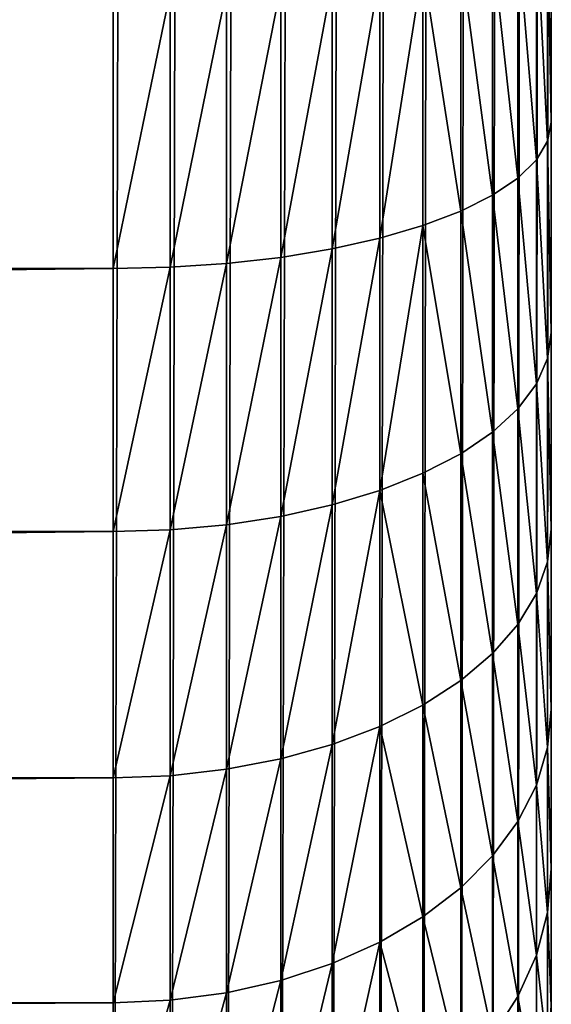
# Model space of a CAD drawing. Units: millimetres. Extents: x -476 to 300, y -255 to 403.
# Drawn here: x 288 to 300, y -235 to -212 of the extents above; entities that cross this region are included whole.
import ezdxf

# ---------------------------------------------------------------- set-up
doc = ezdxf.new("R2010")
doc.units = ezdxf.units.MM
doc.layers.get('0').update_dxf_attribs({"true_color": 0xffffff})

# ---------------------------------------------------------------- blocks, each defined once
blk = doc.blocks.new('Group_7')
for p, q in [((1044.007, 10.022, 0.135), (1044.006, 502.097, 6.791)), ((1044.007, 40.329, 106.464), (1044.007, 45.362, 107.884)), ((1043.921, 45.09, 109.163), (1043.921, 39.892, 107.697)), ((1043.666, 44.823, 110.421), (1043.666, 39.463, 108.909)), ((1043.246, 44.565, 111.635), (1043.246, 39.049, 110.079)), ((1042.667, 44.32, 112.785), (1042.667, 38.656, 111.188)), ((1041.94, 44.094, 113.851), (1041.94, 38.293, 112.215)), ((1041.078, 43.889, 114.815), (1041.078, 37.964, 113.144)), ((1040.095, 43.709, 115.661), (1040.095, 37.675, 113.959)), ((1037.834, 43.437, 116.94), (1037.834, 37.238, 115.192)), ((1039.007, 43.558, 116.373), (1039.007, 37.432, 114.645)), ((1034.007, 43.279, 117.686), (1034.007, 36.984, 115.911)), ((1035.312, 43.296, 117.602), (1035.312, 37.012, 115.83)), ((1036.595, 43.35, 117.352), (1036.595, 37.098, 115.589)), ((1043.921, 39.892, 107.697), (1044.007, 40.329, 106.464)), ((1044.007, 35.524, 104.4), (1044.007, 40.329, 106.464)), ((1043.666, 39.463, 108.909), (1043.921, 39.892, 107.697)), ((1043.921, 39.892, 107.697), (1043.921, 34.93, 105.566)), ((1043.246, 39.049, 110.079), (1043.666, 39.463, 108.909)), ((1043.666, 39.463, 108.909), (1043.666, 34.347, 106.711)), ((1042.667, 38.656, 111.188), (1043.246, 39.049, 110.079)), ((1043.246, 39.049, 110.079), (1043.246, 33.783, 107.817)), ((1041.94, 38.293, 112.215), (1042.667, 38.656, 111.188)), ((1042.667, 38.656, 111.188), (1042.667, 33.249, 108.865)), ((1041.078, 37.964, 113.144), (1041.94, 38.293, 112.215)), ((1041.94, 38.293, 112.215), (1041.94, 32.755, 109.836)), ((1040.095, 37.675, 113.959), (1041.078, 37.964, 113.144)), ((1041.078, 37.964, 113.144), (1041.078, 32.307, 110.714)), ((1039.007, 37.432, 114.645), (1040.095, 37.675, 113.959)), ((1040.095, 37.675, 113.959), (1040.095, 31.915, 111.484)), ((1037.834, 37.238, 115.192), (1039.007, 37.432, 114.645)), ((1039.007, 37.432, 114.645), (1039.007, 31.584, 112.133)), ((1036.595, 37.098, 115.589), (1037.834, 37.238, 115.192)), ((1037.834, 37.238, 115.192), (1037.834, 31.321, 112.65)), ((453.902, 36.983, 115.911), (1034.007, 36.984, 115.911)), ((1034.007, 36.984, 115.911), (1035.312, 37.012, 115.83)), ((1034.007, 36.984, 115.911), (1034.007, 30.975, 113.329)), ((1035.312, 37.012, 115.83), (1036.595, 37.098, 115.589)), ((1035.312, 37.012, 115.83), (1035.312, 31.014, 113.253)), ((1036.595, 37.098, 115.589), (1036.595, 31.13, 113.025)), ((1043.921, 34.93, 105.566), (1044.007, 35.524, 104.4)), ((1044.007, 31.03, 101.726), (1044.007, 35.524, 104.4)), ((1043.666, 34.347, 106.711), (1043.921, 34.93, 105.566)), ((1043.921, 34.93, 105.566), (1043.921, 30.289, 102.804)), ((1043.246, 33.783, 107.817), (1043.666, 34.347, 106.711)), ((1043.666, 34.347, 106.711), (1043.666, 29.561, 103.864)), ((1042.667, 33.249, 108.865), (1043.246, 33.783, 107.817)), ((1043.246, 33.783, 107.817), (1043.246, 28.858, 104.887)), ((1041.94, 32.755, 109.836), (1042.667, 33.249, 108.865)), ((1042.667, 33.249, 108.865), (1042.667, 28.192, 105.856)), ((1041.078, 32.307, 110.714), (1041.94, 32.755, 109.836)), ((1041.94, 32.755, 109.836), (1041.94, 27.575, 106.754)), ((1040.095, 31.915, 111.484), (1041.078, 32.307, 110.714)), ((1041.078, 32.307, 110.714), (1041.078, 27.016, 107.566)), ((1039.007, 31.584, 112.133), (1040.095, 31.915, 111.484)), ((1040.095, 31.915, 111.484), (1040.095, 26.527, 108.279)), ((1037.834, 31.321, 112.65), (1039.007, 31.584, 112.133)), ((1039.007, 31.584, 112.133), (1039.007, 26.114, 108.879)), ((1036.595, 31.13, 113.025), (1037.834, 31.321, 112.65)), ((1037.834, 31.321, 112.65), (1037.834, 25.786, 109.357)), ((1035.312, 31.014, 113.253), (1036.595, 31.13, 113.025)), ((1036.595, 31.13, 113.025), (1036.595, 25.547, 109.704)), ((453.902, 30.973, 113.329), (1034.007, 30.975, 113.329)), ((1034.007, 30.975, 113.329), (1035.312, 31.014, 113.253)), ((1034.007, 30.975, 113.329), (1034.007, 25.354, 109.985)), ((1035.312, 31.014, 113.253), (1035.312, 25.402, 109.915)), ((1043.921, 30.289, 102.804), (1044.007, 31.03, 101.726)), ((1044.007, 26.923, 98.489), (1044.007, 31.03, 101.726)), ((1043.666, 29.561, 103.864), (1043.921, 30.289, 102.804)), ((1043.921, 30.289, 102.804), (1043.921, 26.048, 99.461)), ((1043.246, 28.858, 104.887), (1043.666, 29.561, 103.864)), ((1043.666, 29.561, 103.864), (1043.666, 25.188, 100.416)), ((1042.667, 28.192, 105.856), (1043.246, 28.858, 104.887)), ((1043.246, 28.858, 104.887), (1043.246, 24.357, 101.339)), ((1041.94, 27.575, 106.754), (1042.667, 28.192, 105.856)), ((1042.667, 28.192, 105.856), (1042.667, 23.571, 102.212)), ((1041.078, 27.016, 107.566), (1041.94, 27.575, 106.754)), ((1041.94, 27.575, 106.754), (1041.94, 22.841, 103.022)), ((1040.095, 26.527, 108.279), (1041.078, 27.016, 107.566)), ((1041.078, 27.016, 107.566), (1041.078, 22.182, 103.755)), ((1043.921, 26.048, 99.461), (1044.007, 26.923, 98.489)), ((1044.007, 23.274, 94.743), (1044.007, 26.923, 98.489)), ((1039.007, 26.114, 108.879), (1040.095, 26.527, 108.279)), ((1040.095, 26.527, 108.279), (1040.095, 21.603, 104.397)), ((1037.834, 25.786, 109.357), (1039.007, 26.114, 108.879)), ((1039.007, 26.114, 108.879), (1039.007, 21.116, 104.938)), ((1043.666, 25.188, 100.416), (1043.921, 26.048, 99.461)), ((1043.921, 26.048, 99.461), (1043.921, 22.28, 95.592)), ((1036.595, 25.547, 109.704), (1037.834, 25.786, 109.357)), ((1037.834, 25.786, 109.357), (1037.834, 20.728, 105.369)), ((1035.312, 25.402, 109.915), (1036.595, 25.547, 109.704)), ((1036.595, 25.547, 109.704), (1036.595, 20.446, 105.682)), ((453.902, 25.353, 109.985), (1034.007, 25.354, 109.985)), ((1034.007, 25.354, 109.985), (1035.312, 25.402, 109.915)), ((1034.007, 25.354, 109.985), (1034.007, 20.218, 105.936)), ((1035.312, 25.402, 109.915), (1035.312, 20.275, 105.872)), ((1043.246, 24.357, 101.339), (1043.666, 25.188, 100.416)), ((1043.666, 25.188, 100.416), (1043.666, 21.302, 96.427)), ((1042.667, 23.571, 102.212), (1043.246, 24.357, 101.339)), ((1043.246, 24.357, 101.339), (1043.246, 20.358, 97.234)), ((1041.94, 22.841, 103.022), (1042.667, 23.571, 102.212)), ((1042.667, 23.571, 102.212), (1042.667, 19.464, 97.997)), ((1043.921, 22.28, 95.592), (1044.007, 23.274, 94.743)), ((1044.007, 20.145, 90.553), (1044.007, 23.274, 94.743)), ((1041.078, 22.182, 103.755), (1041.94, 22.841, 103.022)), ((1041.94, 22.841, 103.022), (1041.94, 18.635, 98.705)), ((1043.666, 21.302, 96.427), (1043.921, 22.28, 95.592)), ((1043.921, 22.28, 95.592), (1043.921, 19.048, 91.265)), ((1040.095, 21.603, 104.397), (1041.078, 22.182, 103.755)), ((1041.078, 22.182, 103.755), (1041.078, 17.886, 99.345)), ((1039.007, 21.116, 104.938), (1040.095, 21.603, 104.397)), ((1040.095, 21.603, 104.397), (1040.095, 17.229, 99.906)), ((1043.246, 20.358, 97.234), (1043.666, 21.302, 96.427)), ((1043.666, 21.302, 96.427), (1043.666, 17.97, 91.965)), ((1037.834, 20.728, 105.369), (1039.007, 21.116, 104.938)), ((1039.007, 21.116, 104.938), (1039.007, 16.675, 100.379)), ((1036.595, 20.446, 105.682), (1037.834, 20.728, 105.369)), ((1037.834, 20.728, 105.369), (1037.834, 16.234, 100.756)), ((1034.007, 20.218, 105.936), (1035.312, 20.275, 105.872)), ((1035.312, 20.275, 105.872), (1036.595, 20.446, 105.682)), ((1035.312, 20.275, 105.872), (1035.312, 15.719, 101.196)), ((1036.595, 20.446, 105.682), (1036.595, 15.914, 101.03)), ((1042.667, 19.464, 97.997), (1043.246, 20.358, 97.234)), ((1043.246, 20.358, 97.234), (1043.246, 16.929, 92.641)), ((453.902, 20.216, 105.936), (1034.007, 20.218, 105.936)), ((1034.007, 20.218, 105.936), (1034.007, 15.654, 101.251))]:
    blk.add_line(p, q)
mesh = blk.add_polyface()
corners = [(443.986, 503.478, 6.809), (443.902, 10.021, 0.136), (443.901, 502.096, 6.791), (443.987, 8.713, 0.118), (444.241, 504.836, 6.828), (444.242, 7.427, 0.1), (444.662, 506.148, 6.846), (444.663, 6.186, 0.084), (445.24, 507.39, 6.862), (445.241, 5.01, 0.068), (445.967, 508.542, 6.878), (445.968, 3.921, 0.053), (446.83, 509.584, 6.892), (446.831, 2.935, 0.04), (447.813, 510.497, 6.904), (447.814, 2.071, 0.028), (448.901, 511.267, 6.915), (448.902, 1.343, 0.018), (450.074, 511.879, 6.923), (450.075, 0.763, 0.01), (451.312, 512.324, 6.929), (451.313, 0.341, 0.005), (452.595, 512.595, 6.933), (452.596, 0.086, 0.001), (453.901, 512.685, 6.934), (453.902, 0, 0), (1034.006, 512.686, 6.934), (1034.007, 0.001, 0), (1035.311, 512.596, 6.933), (1035.312, 0.087, 0.001), (1036.594, 512.326, 6.929), (1036.595, 0.343, 0.005), (1037.833, 511.88, 6.923), (1037.834, 0.764, 0.01), (1039.006, 511.268, 6.915), (1039.007, 1.344, 0.018), (1040.094, 510.498, 6.904), (1040.095, 2.072, 0.028), (1041.077, 509.585, 6.892), (1041.078, 2.936, 0.04), (1041.939, 508.543, 6.878), (1041.941, 3.922, 0.053), (1042.666, 507.392, 6.862), (1042.667, 5.012, 0.068), (1043.245, 506.149, 6.845), (1043.246, 6.187, 0.084), (1043.665, 504.838, 6.828), (1043.666, 7.428, 0.1), (1043.92, 503.479, 6.809), (1043.921, 8.714, 0.118), (1044.006, 502.097, 6.791), (1044.007, 10.022, 0.135)]
mesh.append_faces([[corners[k] for k in face] for face in [(0, 1, 2), (49, 50, 51)]], dxfattribs={"vtx0": -1})
mesh.append_faces([[corners[k] for k in face] for face in [(1, 0, 3), (3, 4, 5), (5, 6, 7), (7, 8, 9), (9, 10, 11), (11, 12, 13), (13, 14, 15), (15, 16, 17), (17, 18, 19), (19, 20, 21), (21, 22, 23), (23, 24, 25), (25, 26, 27), (27, 28, 29), (29, 30, 31), (31, 32, 33), (33, 34, 35), (35, 36, 37), (37, 38, 39), (39, 40, 41), (41, 42, 43), (43, 44, 45), (45, 46, 47), (47, 48, 49)]], dxfattribs={"vtx0": -1, "vtx1": -1})
mesh.append_faces([[corners[k] for k in face] for face in [(3, 0, 4), (5, 4, 6), (7, 6, 8), (9, 8, 10), (11, 10, 12), (13, 12, 14), (15, 14, 16), (17, 16, 18), (19, 18, 20), (21, 20, 22), (23, 22, 24), (25, 24, 26), (27, 26, 28), (29, 28, 30), (31, 30, 32), (33, 32, 34), (35, 34, 36), (37, 36, 38), (39, 38, 40), (41, 40, 42), (43, 42, 44), (45, 44, 46), (47, 46, 48), (49, 48, 50)]], dxfattribs={"vtx0": -1, "vtx2": -1})
mesh = blk.add_polyface()
corners = [(1044.006, 502.097, 6.791), (1044.007, 13.712, 70.545), (1044.007, 10.022, 0.135), (1044.007, 14.365, 76.064), (1044.007, 15.652, 81.133), (1044.007, 17.59, 85.99), (1044.007, 20.145, 90.553), (1044.007, 23.274, 94.743), (1044.007, 26.923, 98.489), (1044.007, 31.03, 101.726), (1044.007, 35.524, 104.4), (1044.007, 40.329, 106.464), (1044.007, 45.362, 107.884), (1044.007, 50.538, 108.634), (1044.007, 56.095, 108.707), (1044.006, 452.881, 87.913), (1044.006, 456.03, 87.594), (1044.006, 458.893, 87.018), (1044.006, 461.687, 86.166), (1044.006, 464.385, 85.046), (1044.006, 466.962, 83.669), (1044.006, 469.392, 82.048), (1044.006, 471.652, 80.198), (1044.006, 473.722, 78.137), (1044.006, 475.582, 75.884), (1044.006, 477.214, 73.461), (1044.006, 478.602, 70.891), (1044.006, 479.828, 67.973)]
mesh.append_faces([[corners[k] for k in face] for face in [(0, 1, 2), (26, 0, 27)]], dxfattribs={"vtx0": -1})
mesh.append_faces([[corners[k] for k in face] for face in [(1, 0, 3), (3, 0, 4), (4, 0, 5), (5, 0, 6), (6, 0, 7), (7, 0, 8), (8, 0, 9), (9, 0, 10), (10, 0, 11), (11, 0, 12), (12, 0, 13), (13, 0, 14), (14, 0, 15), (15, 0, 16), (16, 0, 17), (17, 0, 18), (18, 0, 19), (19, 0, 20), (20, 0, 21), (21, 0, 22), (22, 0, 23), (23, 0, 24), (24, 0, 25), (25, 0, 26)]], dxfattribs={"vtx0": -1, "vtx1": -1})
mesh = blk.add_polyface()
corners = [(1044.007, 40.329, 106.464), (1043.921, 45.09, 109.163), (1043.921, 39.892, 107.697), (1044.007, 45.362, 107.884)]
mesh.append_faces([[corners[k] for k in face] for face in [(0, 1, 2), (1, 0, 3)]], dxfattribs={"vtx0": -1})
mesh = blk.add_polyface()
corners = [(1043.921, 39.892, 107.697), (1043.666, 44.823, 110.421), (1043.666, 39.463, 108.909), (1043.921, 45.09, 109.163)]
mesh.append_faces([[corners[k] for k in face] for face in [(0, 1, 2), (1, 0, 3)]], dxfattribs={"vtx0": -1})
mesh = blk.add_polyface()
corners = [(1043.666, 39.463, 108.909), (1043.246, 44.565, 111.635), (1043.246, 39.049, 110.079), (1043.666, 44.823, 110.421)]
mesh.append_faces([[corners[k] for k in face] for face in [(0, 1, 2), (1, 0, 3)]], dxfattribs={"vtx0": -1})
mesh = blk.add_polyface()
corners = [(1043.246, 39.049, 110.079), (1042.667, 44.32, 112.785), (1042.667, 38.656, 111.188), (1043.246, 44.565, 111.635)]
mesh.append_faces([[corners[k] for k in face] for face in [(0, 1, 2), (1, 0, 3)]], dxfattribs={"vtx0": -1})
mesh = blk.add_polyface()
corners = [(1042.667, 38.656, 111.188), (1041.94, 44.094, 113.851), (1041.94, 38.293, 112.215), (1042.667, 44.32, 112.785)]
mesh.append_faces([[corners[k] for k in face] for face in [(0, 1, 2), (1, 0, 3)]], dxfattribs={"vtx0": -1})
mesh = blk.add_polyface()
corners = [(1041.94, 38.293, 112.215), (1041.078, 43.889, 114.815), (1041.078, 37.964, 113.144), (1041.94, 44.094, 113.851)]
mesh.append_faces([[corners[k] for k in face] for face in [(0, 1, 2), (1, 0, 3)]], dxfattribs={"vtx0": -1})
mesh = blk.add_polyface()
corners = [(1040.095, 37.675, 113.959), (1041.078, 43.889, 114.815), (1040.095, 43.709, 115.661), (1041.078, 37.964, 113.144)]
mesh.append_faces([[corners[k] for k in face] for face in [(0, 1, 2), (1, 0, 3)]], dxfattribs={"vtx0": -1})
mesh = blk.add_polyface()
corners = [(1039.007, 37.432, 114.645), (1040.095, 43.709, 115.661), (1039.007, 43.558, 116.373), (1040.095, 37.675, 113.959)]
mesh.append_faces([[corners[k] for k in face] for face in [(0, 1, 2), (1, 0, 3)]], dxfattribs={"vtx0": -1})
mesh = blk.add_polyface()
corners = [(1036.595, 37.098, 115.589), (1037.834, 43.437, 116.94), (1036.595, 43.35, 117.352), (1037.834, 37.238, 115.192)]
mesh.append_faces([[corners[k] for k in face] for face in [(0, 1, 2), (1, 0, 3)]], dxfattribs={"vtx0": -1})
mesh = blk.add_polyface()
corners = [(1037.834, 37.238, 115.192), (1039.007, 43.558, 116.373), (1037.834, 43.437, 116.94), (1039.007, 37.432, 114.645)]
mesh.append_faces([[corners[k] for k in face] for face in [(0, 1, 2), (1, 0, 3)]], dxfattribs={"vtx0": -1})
mesh = blk.add_polyface()
corners = [(453.902, 36.983, 115.911), (1034.007, 43.279, 117.686), (453.902, 43.277, 117.686), (1034.007, 36.984, 115.911)]
mesh.append_faces([[corners[k] for k in face] for face in [(0, 1, 2), (1, 0, 3)]], dxfattribs={"vtx0": -1})
mesh = blk.add_polyface()
corners = [(1034.007, 36.984, 115.911), (1035.312, 43.296, 117.602), (1034.007, 43.279, 117.686), (1035.312, 37.012, 115.83)]
mesh.append_faces([[corners[k] for k in face] for face in [(0, 1, 2), (1, 0, 3)]], dxfattribs={"vtx0": -1})
mesh = blk.add_polyface()
corners = [(1035.312, 37.012, 115.83), (1036.595, 43.35, 117.352), (1035.312, 43.296, 117.602), (1036.595, 37.098, 115.589)]
mesh.append_faces([[corners[k] for k in face] for face in [(0, 1, 2), (1, 0, 3)]], dxfattribs={"vtx0": -1})
mesh = blk.add_polyface()
corners = [(1044.007, 35.524, 104.4), (1043.921, 39.892, 107.697), (1043.921, 34.93, 105.566), (1044.007, 40.329, 106.464)]
mesh.append_faces([[corners[k] for k in face] for face in [(0, 1, 2), (1, 0, 3)]], dxfattribs={"vtx0": -1})
mesh = blk.add_polyface()
corners = [(1043.921, 34.93, 105.566), (1043.666, 39.463, 108.909), (1043.666, 34.347, 106.711), (1043.921, 39.892, 107.697)]
mesh.append_faces([[corners[k] for k in face] for face in [(0, 1, 2), (1, 0, 3)]], dxfattribs={"vtx0": -1})
mesh = blk.add_polyface()
corners = [(1043.666, 34.347, 106.711), (1043.246, 39.049, 110.079), (1043.246, 33.783, 107.817), (1043.666, 39.463, 108.909)]
mesh.append_faces([[corners[k] for k in face] for face in [(0, 1, 2), (1, 0, 3)]], dxfattribs={"vtx0": -1})
mesh = blk.add_polyface()
corners = [(1043.246, 33.783, 107.817), (1042.667, 38.656, 111.188), (1042.667, 33.249, 108.865), (1043.246, 39.049, 110.079)]
mesh.append_faces([[corners[k] for k in face] for face in [(0, 1, 2), (1, 0, 3)]], dxfattribs={"vtx0": -1})
mesh = blk.add_polyface()
corners = [(1042.667, 33.249, 108.865), (1041.94, 38.293, 112.215), (1041.94, 32.755, 109.836), (1042.667, 38.656, 111.188)]
mesh.append_faces([[corners[k] for k in face] for face in [(0, 1, 2), (1, 0, 3)]], dxfattribs={"vtx0": -1})
mesh = blk.add_polyface()
corners = [(1041.94, 32.755, 109.836), (1041.078, 37.964, 113.144), (1041.078, 32.307, 110.714), (1041.94, 38.293, 112.215)]
mesh.append_faces([[corners[k] for k in face] for face in [(0, 1, 2), (1, 0, 3)]], dxfattribs={"vtx0": -1})
mesh = blk.add_polyface()
corners = [(1040.095, 31.915, 111.484), (1041.078, 37.964, 113.144), (1040.095, 37.675, 113.959), (1041.078, 32.307, 110.714)]
mesh.append_faces([[corners[k] for k in face] for face in [(0, 1, 2), (1, 0, 3)]], dxfattribs={"vtx0": -1})
mesh = blk.add_polyface()
corners = [(1039.007, 31.584, 112.133), (1040.095, 37.675, 113.959), (1039.007, 37.432, 114.645), (1040.095, 31.915, 111.484)]
mesh.append_faces([[corners[k] for k in face] for face in [(0, 1, 2), (1, 0, 3)]], dxfattribs={"vtx0": -1})
mesh = blk.add_polyface()
corners = [(1037.834, 31.321, 112.65), (1039.007, 37.432, 114.645), (1037.834, 37.238, 115.192), (1039.007, 31.584, 112.133)]
mesh.append_faces([[corners[k] for k in face] for face in [(0, 1, 2), (1, 0, 3)]], dxfattribs={"vtx0": -1})
mesh = blk.add_polyface()
corners = [(1036.595, 31.13, 113.025), (1037.834, 37.238, 115.192), (1036.595, 37.098, 115.589), (1037.834, 31.321, 112.65)]
mesh.append_faces([[corners[k] for k in face] for face in [(0, 1, 2), (1, 0, 3)]], dxfattribs={"vtx0": -1})
mesh = blk.add_polyface()
corners = [(453.902, 30.973, 113.329), (1034.007, 36.984, 115.911), (453.902, 36.983, 115.911), (1034.007, 30.975, 113.329)]
mesh.append_faces([[corners[k] for k in face] for face in [(0, 1, 2), (1, 0, 3)]], dxfattribs={"vtx0": -1})
mesh = blk.add_polyface()
corners = [(1034.007, 30.975, 113.329), (1035.312, 37.012, 115.83), (1034.007, 36.984, 115.911), (1035.312, 31.014, 113.253)]
mesh.append_faces([[corners[k] for k in face] for face in [(0, 1, 2), (1, 0, 3)]], dxfattribs={"vtx0": -1})
mesh = blk.add_polyface()
corners = [(1035.312, 31.014, 113.253), (1036.595, 37.098, 115.589), (1035.312, 37.012, 115.83), (1036.595, 31.13, 113.025)]
mesh.append_faces([[corners[k] for k in face] for face in [(0, 1, 2), (1, 0, 3)]], dxfattribs={"vtx0": -1})
mesh = blk.add_polyface()
corners = [(1044.007, 31.03, 101.726), (1043.921, 34.93, 105.566), (1043.921, 30.289, 102.804), (1044.007, 35.524, 104.4)]
mesh.append_faces([[corners[k] for k in face] for face in [(0, 1, 2), (1, 0, 3)]], dxfattribs={"vtx0": -1})
mesh = blk.add_polyface()
corners = [(1043.921, 30.289, 102.804), (1043.666, 34.347, 106.711), (1043.666, 29.561, 103.864), (1043.921, 34.93, 105.566)]
mesh.append_faces([[corners[k] for k in face] for face in [(0, 1, 2), (1, 0, 3)]], dxfattribs={"vtx0": -1})
mesh = blk.add_polyface()
corners = [(1043.666, 29.561, 103.864), (1043.246, 33.783, 107.817), (1043.246, 28.858, 104.887), (1043.666, 34.347, 106.711)]
mesh.append_faces([[corners[k] for k in face] for face in [(0, 1, 2), (1, 0, 3)]], dxfattribs={"vtx0": -1})
mesh = blk.add_polyface()
corners = [(1043.246, 28.858, 104.887), (1042.667, 33.249, 108.865), (1042.667, 28.192, 105.856), (1043.246, 33.783, 107.817)]
mesh.append_faces([[corners[k] for k in face] for face in [(0, 1, 2), (1, 0, 3)]], dxfattribs={"vtx0": -1})
mesh = blk.add_polyface()
corners = [(1042.667, 28.192, 105.856), (1041.94, 32.755, 109.836), (1041.94, 27.575, 106.754), (1042.667, 33.249, 108.865)]
mesh.append_faces([[corners[k] for k in face] for face in [(0, 1, 2), (1, 0, 3)]], dxfattribs={"vtx0": -1})
mesh = blk.add_polyface()
corners = [(1041.94, 27.575, 106.754), (1041.078, 32.307, 110.714), (1041.078, 27.016, 107.566), (1041.94, 32.755, 109.836)]
mesh.append_faces([[corners[k] for k in face] for face in [(0, 1, 2), (1, 0, 3)]], dxfattribs={"vtx0": -1})
mesh = blk.add_polyface()
corners = [(1041.078, 27.016, 107.566), (1040.095, 31.915, 111.484), (1040.095, 26.527, 108.279), (1041.078, 32.307, 110.714)]
mesh.append_faces([[corners[k] for k in face] for face in [(0, 1, 2), (1, 0, 3)]], dxfattribs={"vtx0": -1})
mesh = blk.add_polyface()
corners = [(1039.007, 26.114, 108.879), (1040.095, 31.915, 111.484), (1039.007, 31.584, 112.133), (1040.095, 26.527, 108.279)]
mesh.append_faces([[corners[k] for k in face] for face in [(0, 1, 2), (1, 0, 3)]], dxfattribs={"vtx0": -1})
mesh = blk.add_polyface()
corners = [(1037.834, 25.786, 109.357), (1039.007, 31.584, 112.133), (1037.834, 31.321, 112.65), (1039.007, 26.114, 108.879)]
mesh.append_faces([[corners[k] for k in face] for face in [(0, 1, 2), (1, 0, 3)]], dxfattribs={"vtx0": -1})
mesh = blk.add_polyface()
corners = [(1036.595, 25.547, 109.704), (1037.834, 31.321, 112.65), (1036.595, 31.13, 113.025), (1037.834, 25.786, 109.357)]
mesh.append_faces([[corners[k] for k in face] for face in [(0, 1, 2), (1, 0, 3)]], dxfattribs={"vtx0": -1})
mesh = blk.add_polyface()
corners = [(1035.312, 25.402, 109.915), (1036.595, 31.13, 113.025), (1035.312, 31.014, 113.253), (1036.595, 25.547, 109.704)]
mesh.append_faces([[corners[k] for k in face] for face in [(0, 1, 2), (1, 0, 3)]], dxfattribs={"vtx0": -1})
mesh = blk.add_polyface()
corners = [(453.902, 25.353, 109.985), (1034.007, 30.975, 113.329), (453.902, 30.973, 113.329), (1034.007, 25.354, 109.985)]
mesh.append_faces([[corners[k] for k in face] for face in [(0, 1, 2), (1, 0, 3)]], dxfattribs={"vtx0": -1})
mesh = blk.add_polyface()
corners = [(1034.007, 25.354, 109.985), (1035.312, 31.014, 113.253), (1034.007, 30.975, 113.329), (1035.312, 25.402, 109.915)]
mesh.append_faces([[corners[k] for k in face] for face in [(0, 1, 2), (1, 0, 3)]], dxfattribs={"vtx0": -1})
mesh = blk.add_polyface()
corners = [(1044.007, 26.923, 98.489), (1043.921, 30.289, 102.804), (1043.921, 26.048, 99.461), (1044.007, 31.03, 101.726)]
mesh.append_faces([[corners[k] for k in face] for face in [(0, 1, 2), (1, 0, 3)]], dxfattribs={"vtx0": -1})
mesh = blk.add_polyface()
corners = [(1043.921, 26.048, 99.461), (1043.666, 29.561, 103.864), (1043.666, 25.188, 100.416), (1043.921, 30.289, 102.804)]
mesh.append_faces([[corners[k] for k in face] for face in [(0, 1, 2), (1, 0, 3)]], dxfattribs={"vtx0": -1})
mesh = blk.add_polyface()
corners = [(1043.666, 25.188, 100.416), (1043.246, 28.858, 104.887), (1043.246, 24.357, 101.339), (1043.666, 29.561, 103.864)]
mesh.append_faces([[corners[k] for k in face] for face in [(0, 1, 2), (1, 0, 3)]], dxfattribs={"vtx0": -1})
mesh = blk.add_polyface()
corners = [(1043.246, 24.357, 101.339), (1042.667, 28.192, 105.856), (1042.667, 23.571, 102.212), (1043.246, 28.858, 104.887)]
mesh.append_faces([[corners[k] for k in face] for face in [(0, 1, 2), (1, 0, 3)]], dxfattribs={"vtx0": -1})
mesh = blk.add_polyface()
corners = [(1042.667, 23.571, 102.212), (1041.94, 27.575, 106.754), (1041.94, 22.841, 103.022), (1042.667, 28.192, 105.856)]
mesh.append_faces([[corners[k] for k in face] for face in [(0, 1, 2), (1, 0, 3)]], dxfattribs={"vtx0": -1})
mesh = blk.add_polyface()
corners = [(1041.94, 22.841, 103.022), (1041.078, 27.016, 107.566), (1041.078, 22.182, 103.755), (1041.94, 27.575, 106.754)]
mesh.append_faces([[corners[k] for k in face] for face in [(0, 1, 2), (1, 0, 3)]], dxfattribs={"vtx0": -1})
mesh = blk.add_polyface()
corners = [(1041.078, 22.182, 103.755), (1040.095, 26.527, 108.279), (1040.095, 21.603, 104.397), (1041.078, 27.016, 107.566)]
mesh.append_faces([[corners[k] for k in face] for face in [(0, 1, 2), (1, 0, 3)]], dxfattribs={"vtx0": -1})
mesh = blk.add_polyface()
corners = [(1044.007, 23.274, 94.743), (1043.921, 26.048, 99.461), (1043.921, 22.28, 95.592), (1044.007, 26.923, 98.489)]
mesh.append_faces([[corners[k] for k in face] for face in [(0, 1, 2), (1, 0, 3)]], dxfattribs={"vtx0": -1})
mesh = blk.add_polyface()
corners = [(1039.007, 21.116, 104.938), (1040.095, 26.527, 108.279), (1039.007, 26.114, 108.879), (1040.095, 21.603, 104.397)]
mesh.append_faces([[corners[k] for k in face] for face in [(0, 1, 2), (1, 0, 3)]], dxfattribs={"vtx0": -1})
mesh = blk.add_polyface()
corners = [(1037.834, 20.728, 105.369), (1039.007, 26.114, 108.879), (1037.834, 25.786, 109.357), (1039.007, 21.116, 104.938)]
mesh.append_faces([[corners[k] for k in face] for face in [(0, 1, 2), (1, 0, 3)]], dxfattribs={"vtx0": -1})
mesh = blk.add_polyface()
corners = [(1043.921, 22.28, 95.592), (1043.666, 25.188, 100.416), (1043.666, 21.302, 96.427), (1043.921, 26.048, 99.461)]
mesh.append_faces([[corners[k] for k in face] for face in [(0, 1, 2), (1, 0, 3)]], dxfattribs={"vtx0": -1})
mesh = blk.add_polyface()
corners = [(1036.595, 20.446, 105.682), (1037.834, 25.786, 109.357), (1036.595, 25.547, 109.704), (1037.834, 20.728, 105.369)]
mesh.append_faces([[corners[k] for k in face] for face in [(0, 1, 2), (1, 0, 3)]], dxfattribs={"vtx0": -1})
mesh = blk.add_polyface()
corners = [(1035.312, 20.275, 105.872), (1036.595, 25.547, 109.704), (1035.312, 25.402, 109.915), (1036.595, 20.446, 105.682)]
mesh.append_faces([[corners[k] for k in face] for face in [(0, 1, 2), (1, 0, 3)]], dxfattribs={"vtx0": -1})
mesh = blk.add_polyface()
corners = [(453.902, 20.216, 105.936), (1034.007, 25.354, 109.985), (453.902, 25.353, 109.985), (1034.007, 20.218, 105.936)]
mesh.append_faces([[corners[k] for k in face] for face in [(0, 1, 2), (1, 0, 3)]], dxfattribs={"vtx0": -1})
mesh = blk.add_polyface()
corners = [(1034.007, 20.218, 105.936), (1035.312, 25.402, 109.915), (1034.007, 25.354, 109.985), (1035.312, 20.275, 105.872)]
mesh.append_faces([[corners[k] for k in face] for face in [(0, 1, 2), (1, 0, 3)]], dxfattribs={"vtx0": -1})
mesh = blk.add_polyface()
corners = [(1043.666, 21.302, 96.427), (1043.246, 24.357, 101.339), (1043.246, 20.358, 97.234), (1043.666, 25.188, 100.416)]
mesh.append_faces([[corners[k] for k in face] for face in [(0, 1, 2), (1, 0, 3)]], dxfattribs={"vtx0": -1})
mesh = blk.add_polyface()
corners = [(1043.246, 20.358, 97.234), (1042.667, 23.571, 102.212), (1042.667, 19.464, 97.997), (1043.246, 24.357, 101.339)]
mesh.append_faces([[corners[k] for k in face] for face in [(0, 1, 2), (1, 0, 3)]], dxfattribs={"vtx0": -1})
mesh = blk.add_polyface()
corners = [(1042.667, 19.464, 97.997), (1041.94, 22.841, 103.022), (1041.94, 18.635, 98.705), (1042.667, 23.571, 102.212)]
mesh.append_faces([[corners[k] for k in face] for face in [(0, 1, 2), (1, 0, 3)]], dxfattribs={"vtx0": -1})
mesh = blk.add_polyface()
corners = [(1044.007, 20.145, 90.553), (1043.921, 22.28, 95.592), (1043.921, 19.048, 91.265), (1044.007, 23.274, 94.743)]
mesh.append_faces([[corners[k] for k in face] for face in [(0, 1, 2), (1, 0, 3)]], dxfattribs={"vtx0": -1})
mesh = blk.add_polyface()
corners = [(1041.94, 18.635, 98.705), (1041.078, 22.182, 103.755), (1041.078, 17.886, 99.345), (1041.94, 22.841, 103.022)]
mesh.append_faces([[corners[k] for k in face] for face in [(0, 1, 2), (1, 0, 3)]], dxfattribs={"vtx0": -1})
mesh = blk.add_polyface()
corners = [(1043.921, 19.048, 91.265), (1043.666, 21.302, 96.427), (1043.666, 17.97, 91.965), (1043.921, 22.28, 95.592)]
mesh.append_faces([[corners[k] for k in face] for face in [(0, 1, 2), (1, 0, 3)]], dxfattribs={"vtx0": -1})
mesh = blk.add_polyface()
corners = [(1041.078, 17.886, 99.345), (1040.095, 21.603, 104.397), (1040.095, 17.229, 99.906), (1041.078, 22.182, 103.755)]
mesh.append_faces([[corners[k] for k in face] for face in [(0, 1, 2), (1, 0, 3)]], dxfattribs={"vtx0": -1})
mesh = blk.add_polyface()
corners = [(1040.095, 21.603, 104.397), (1039.007, 16.675, 100.379), (1040.095, 17.229, 99.906), (1039.007, 21.116, 104.938)]
mesh.append_faces([[corners[k] for k in face] for face in [(0, 1, 2), (1, 0, 3)]], dxfattribs={"vtx0": -1})
mesh = blk.add_polyface()
corners = [(1043.666, 17.97, 91.965), (1043.246, 20.358, 97.234), (1043.246, 16.929, 92.641), (1043.666, 21.302, 96.427)]
mesh.append_faces([[corners[k] for k in face] for face in [(0, 1, 2), (1, 0, 3)]], dxfattribs={"vtx0": -1})
mesh = blk.add_polyface()
corners = [(1039.007, 21.116, 104.938), (1037.834, 16.234, 100.756), (1039.007, 16.675, 100.379), (1037.834, 20.728, 105.369)]
mesh.append_faces([[corners[k] for k in face] for face in [(0, 1, 2), (1, 0, 3)]], dxfattribs={"vtx0": -1})
mesh = blk.add_polyface()
corners = [(1037.834, 20.728, 105.369), (1036.595, 15.914, 101.03), (1037.834, 16.234, 100.756), (1036.595, 20.446, 105.682)]
mesh.append_faces([[corners[k] for k in face] for face in [(0, 1, 2), (1, 0, 3)]], dxfattribs={"vtx0": -1})
mesh = blk.add_polyface()
corners = [(1035.312, 20.275, 105.872), (1034.007, 15.654, 101.251), (1035.312, 15.719, 101.196), (1034.007, 20.218, 105.936)]
mesh.append_faces([[corners[k] for k in face] for face in [(0, 1, 2), (1, 0, 3)]], dxfattribs={"vtx0": -1})
mesh = blk.add_polyface()
corners = [(1036.595, 20.446, 105.682), (1035.312, 15.719, 101.196), (1036.595, 15.914, 101.03), (1035.312, 20.275, 105.872)]
mesh.append_faces([[corners[k] for k in face] for face in [(0, 1, 2), (1, 0, 3)]], dxfattribs={"vtx0": -1})
mesh = blk.add_polyface()
corners = [(1043.246, 16.929, 92.641), (1042.667, 19.464, 97.997), (1042.667, 15.943, 93.282), (1043.246, 20.358, 97.234)]
mesh.append_faces([[corners[k] for k in face] for face in [(0, 1, 2), (1, 0, 3)]], dxfattribs={"vtx0": -1})
mesh = blk.add_polyface()
corners = [(1034.007, 20.218, 105.936), (453.902, 15.653, 101.251), (1034.007, 15.654, 101.251), (453.902, 20.216, 105.936)]
mesh.append_faces([[corners[k] for k in face] for face in [(0, 1, 2), (1, 0, 3)]], dxfattribs={"vtx0": -1})
blk = doc.blocks.new('Station_Straight_HQ')
at = {"color": 55, "true_color": 0xa2ad29}
blk.add_blockref('Group_7', (-743.979, -254.968, 291.994), dxfattribs=at)

msp = doc.modelspace()

# ---------------------------------------------------------------- block references
msp.add_blockref('Station_Straight_HQ', (0, 0, -0.331))

doc.saveas('drawing.dxf')
